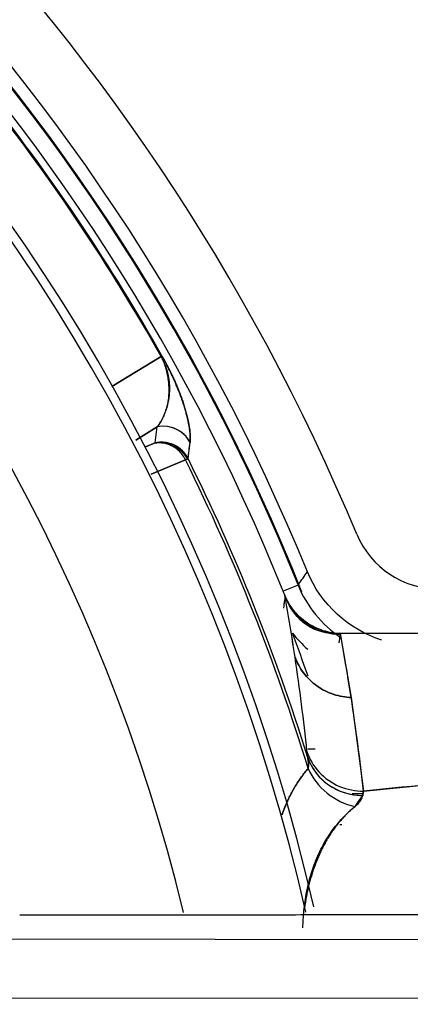
# Model space of a CAD drawing. Extents: x 77 to 442, y 199 to 492.
# Drawn here: x 181 to 183, y 334 to 340 of the extents above; entities that cross this region are included whole.
import ezdxf

# ---------------------------------------------------------------- set-up
doc = ezdxf.new("R2010")
doc.units = 0
doc.header["$MEASUREMENT"] = 0
doc.layers.add('Top_1', color=7, linetype='Continuous', lineweight=0)

msp = doc.modelspace()

# ---------------------------------------------------------------- linework, layer by layer
at = {"layer": 'Top_1', "color": 7, "lineweight": 25}
for p, q in [((181.574, 338.2066), (181.2625, 338.0163)), ((181.2629, 338.0156), (181.574, 338.2066)), ((181.5793, 338.2096), (181.574, 338.2066)), ((181.574, 338.2066), (181.5793, 338.2096)), ((181.5493, 337.7599), (181.4138, 337.6769)), ((181.4138, 337.6769), (181.5494, 337.7599)), ((181.5366, 337.6587), (181.5494, 337.7599)), ((181.476, 337.6335), (181.5366, 337.6587)), ((181.5366, 337.6587), (181.476, 337.6335)), ((181.7449, 337.5589), (181.7571, 337.6613)), ((181.7279, 337.5505), (181.5103, 337.4605)), ((181.5104, 337.4602), (181.7279, 337.5505)), ((181.7279, 337.5505), (181.7396, 337.5563)), ((181.7396, 337.5563), (181.7279, 337.5505)), ((181.7448, 337.5589), (181.7396, 337.5563)), ((181.7396, 337.5563), (181.7448, 337.5589)), ((182.4398, 336.759), (182.3451, 336.721)), ((182.4406, 336.7595), (182.4403, 336.7604)), ((182.3532, 336.6375), (182.3602, 336.6834)), ((182.3555, 336.695), (182.3565, 336.6926)), ((182.3555, 336.695), (182.3565, 336.6926)), ((182.3602, 336.6834), (182.357, 336.6913)), ((182.3602, 336.6834), (182.3581, 336.6887)), ((182.7006, 336.3939), (182.7083, 336.4474)), ((182.707, 336.451), (182.7759, 336.0467)), ((185.9081, 336.451), (182.707, 336.451)), ((182.7759, 336.0467), (182.8533, 335.4545)), ((182.8533, 335.4545), (186.1628, 335.7823)), ((182.5004, 335.6706), (182.4962, 335.7049)), ((182.5028, 335.7217), (182.5478, 335.7217)), ((182.8505, 335.4365), (182.7821, 335.4365)), ((182.7175, 335.2396), (182.7047, 335.2396)), ((180.5102, 334.5187), (217.6363, 334.4789)), ((217.633, 334.1044), (180.5069, 334.1442))]:
    msp.add_line(p, q, dxfattribs=at)
for points in [[(181.5366, 337.6588), (181.5406, 337.6596), (181.5447, 337.6603), (181.549, 337.661), (181.5533, 337.6616), (181.5577, 337.662), (181.5621, 337.6624), (181.5667, 337.6627), (181.5713, 337.6629), (181.5761, 337.6629), (181.5805, 337.6629), (181.5853, 337.6627), (181.5904, 337.6624), (181.5959, 337.6619), (181.6016, 337.6612), (181.6077, 337.6602), (181.6141, 337.659), (181.6208, 337.6575), (181.6278, 337.6557), (181.635, 337.6535), (181.6424, 337.6509), (181.65, 337.6479), (181.6578, 337.6443)], [(181.6468, 337.6383), (181.6433, 337.6402), (181.6398, 337.642), (181.6364, 337.6437), (181.633, 337.6453), (181.6296, 337.6468), (181.6262, 337.6482), (181.6229, 337.6496), (181.6195, 337.6508), (181.6163, 337.652), (181.613, 337.6531), (181.6098, 337.654), (181.6066, 337.655), (181.6035, 337.6558), (181.6004, 337.6566), (181.5973, 337.6572), (181.5943, 337.6579), (181.5913, 337.6584), (181.5884, 337.6589), (181.5855, 337.6594), (181.5826, 337.6597), (181.5798, 337.66), (181.5771, 337.6603), (181.5744, 337.6605), (181.5718, 337.6607), (181.5692, 337.6608), (181.5666, 337.6609), (181.5641, 337.6609), (181.5617, 337.6609), (181.5593, 337.6609), (181.557, 337.6608), (181.5547, 337.6607), (181.5525, 337.6606), (181.5503, 337.6604), (181.5482, 337.6603), (181.5461, 337.6601), (181.5441, 337.6598), (181.5422, 337.6596), (181.5402, 337.6593), (181.5384, 337.659), (181.5366, 337.6587)], [(181.6467, 337.6381), (181.6504, 337.637), (181.654, 337.6359), (181.6575, 337.6347), (181.6609, 337.6334), (181.6642, 337.6321), (181.6674, 337.6307), (181.6705, 337.6294), (181.6735, 337.6279), (181.6764, 337.6264), (181.6793, 337.6249), (181.682, 337.6234), (181.6846, 337.6219), (181.6872, 337.6203)], [(181.7279, 337.5505), (181.726, 337.5544), (181.7239, 337.5584), (181.7216, 337.5626), (181.7191, 337.567), (181.7163, 337.5715), (181.7133, 337.5761), (181.71, 337.5808), (181.7065, 337.5856), (181.7027, 337.5905), (181.6986, 337.5954), (181.6942, 337.6004), (181.6894, 337.6054), (181.6844, 337.6104), (181.679, 337.6153), (181.6732, 337.6202), (181.6671, 337.6249), (181.6607, 337.6295), (181.6539, 337.634), (181.6468, 337.6383)], [(181.687, 337.6201), (181.6856, 337.6209), (181.6843, 337.6218), (181.6829, 337.6226), (181.6815, 337.6234), (181.6801, 337.6242), (181.6788, 337.625), (181.6774, 337.6257), (181.6761, 337.6265), (181.6748, 337.6272), (181.6734, 337.6279), (181.6721, 337.6286), (181.6708, 337.6292), (181.6696, 337.6299), (181.6683, 337.6305), (181.667, 337.6311), (181.6658, 337.6317), (181.6645, 337.6322), (181.6632, 337.6328), (181.6619, 337.6333), (181.6606, 337.6338), (181.6593, 337.6343), (181.6579, 337.6348), (181.6565, 337.6353), (181.655, 337.6358), (181.6535, 337.6363), (181.652, 337.6368), (181.6503, 337.6373), (181.6486, 337.6377), (181.6468, 337.6382)], [(181.6468, 337.6382), (181.6498, 337.6365), (181.6528, 337.6347), (181.6558, 337.6328), (181.6587, 337.6309), (181.6616, 337.6289), (181.6645, 337.6268), (181.6673, 337.6247), (181.6702, 337.6226), (181.6729, 337.6204), (181.6756, 337.6181), (181.6783, 337.6158), (181.681, 337.6135), (181.6836, 337.6111), (181.6861, 337.6087), (181.6886, 337.6062), (181.6911, 337.6037), (181.6935, 337.6011), (181.6958, 337.5985), (181.6982, 337.5959), (181.7004, 337.5932), (181.7026, 337.5905), (181.7048, 337.5878), (181.7069, 337.585), (181.7089, 337.5823), (181.7109, 337.5795), (181.7129, 337.5766), (181.7148, 337.5738), (181.7166, 337.5709), (181.7184, 337.568), (181.7201, 337.5651), (181.7218, 337.5622), (181.7234, 337.5593), (181.725, 337.5564), (181.7265, 337.5534), (181.7279, 337.5505)], [(181.6578, 337.6443), (181.6591, 337.6435), (181.6604, 337.6428), (181.6616, 337.642), (181.6628, 337.6413), (181.6639, 337.6406), (181.6649, 337.6399), (181.6659, 337.6392), (181.6669, 337.6385), (181.6679, 337.6378), (181.6689, 337.637), (181.6698, 337.6363), (181.6707, 337.6356), (181.6716, 337.6348), (181.6726, 337.6341), (181.6735, 337.6333), (181.6744, 337.6325), (181.6753, 337.6316), (181.6763, 337.6308), (181.6772, 337.6299), (181.6782, 337.629), (181.6791, 337.6281), (181.6801, 337.6272), (181.6811, 337.6262), (181.682, 337.6252), (181.683, 337.6242), (181.684, 337.6232), (181.685, 337.6222), (181.686, 337.6211), (181.687, 337.6201)], [(181.6872, 337.6203), (181.6849, 337.6227), (181.6825, 337.6251), (181.6801, 337.6273), (181.6777, 337.6295), (181.6753, 337.6316), (181.6728, 337.6337), (181.6704, 337.6357), (181.6679, 337.6375), (181.6654, 337.6393), (181.6629, 337.6411), (181.6603, 337.6427), (181.6578, 337.6443)], [(181.6578, 337.6443), (181.6616, 337.6425), (181.6652, 337.6406), (181.6688, 337.6386), (181.6723, 337.6366), (181.6756, 337.6346), (181.6789, 337.6325), (181.6821, 337.6303), (181.6853, 337.6282), (181.6883, 337.626), (181.6912, 337.6238), (181.6941, 337.6215), (181.6968, 337.6193), (181.6995, 337.617), (181.7021, 337.6147), (181.7046, 337.6124), (181.7071, 337.6101), (181.7094, 337.6078), (181.7117, 337.6055), (181.7139, 337.6032), (181.716, 337.6009), (181.7181, 337.5986), (181.7201, 337.5963), (181.722, 337.5941), (181.7238, 337.5918), (181.7256, 337.5895), (181.7273, 337.5873), (181.7289, 337.5851), (181.7305, 337.5829), (181.732, 337.5808), (181.7334, 337.5786), (181.7348, 337.5765), (181.7361, 337.5744), (181.7374, 337.5724), (181.7386, 337.5703), (181.7398, 337.5683), (181.7409, 337.5664), (181.7419, 337.5645), (181.743, 337.5626), (181.7439, 337.5607), (181.7449, 337.5589)], [(181.687, 337.6201), (181.689, 337.6185), (181.6909, 337.6168), (181.6928, 337.6152), (181.6947, 337.6135), (181.6966, 337.6118), (181.6984, 337.6102), (181.7002, 337.6085), (181.702, 337.6068), (181.7037, 337.6051), (181.7054, 337.6034), (181.7071, 337.6017), (181.7087, 337.6001), (181.7103, 337.5984), (181.7119, 337.5967), (181.7134, 337.595), (181.7149, 337.5934), (181.7164, 337.5917), (181.7178, 337.59), (181.7192, 337.5883), (181.7206, 337.5866), (181.7219, 337.5849), (181.7233, 337.5832), (181.7246, 337.5814), (181.7259, 337.5796), (181.7271, 337.5778), (181.7284, 337.5759), (181.7296, 337.574), (181.7309, 337.5721), (181.7321, 337.5701), (181.7333, 337.568), (181.7346, 337.5658), (181.7358, 337.5636), (181.7371, 337.5613), (181.7383, 337.5588), (181.7396, 337.5563)], [(181.7396, 337.5563), (181.7383, 337.5588), (181.7371, 337.5613), (181.7358, 337.5636), (181.7346, 337.5658), (181.7333, 337.568), (181.7321, 337.5701), (181.7309, 337.5721), (181.7296, 337.574), (181.7284, 337.5759), (181.7271, 337.5778), (181.7259, 337.5796), (181.7246, 337.5814), (181.7233, 337.5832), (181.7219, 337.5849), (181.7206, 337.5866), (181.7192, 337.5883), (181.7178, 337.59), (181.7164, 337.5917), (181.7149, 337.5934), (181.7134, 337.595), (181.7119, 337.5967), (181.7103, 337.5984), (181.7087, 337.6001), (181.7071, 337.6017), (181.7054, 337.6034), (181.7037, 337.6051), (181.702, 337.6068), (181.7002, 337.6085), (181.6984, 337.6102), (181.6966, 337.6118), (181.6947, 337.6135), (181.6928, 337.6152), (181.6909, 337.6168), (181.689, 337.6185), (181.687, 337.6201)], [(182.4962, 335.7049), (182.4968, 335.6991), (182.4975, 335.693), (182.4983, 335.6866), (182.4991, 335.6799), (182.4998, 335.6751), (182.5004, 335.6706)], [(182.5032, 335.5973), (182.5038, 335.6017), (182.5043, 335.6063), (182.5048, 335.6112), (182.5051, 335.6164), (182.5054, 335.6241), (182.5054, 335.635), (182.5047, 335.6455), (182.5038, 335.653), (182.5028, 335.6594), (182.5017, 335.6652), (182.5004, 335.6706)], [(182.8489, 335.4263), (182.8493, 335.4299), (182.8498, 335.4339), (182.8505, 335.4393), (182.8514, 335.4445), (182.8523, 335.4495), (182.8533, 335.4545)], [(182.8003, 335.357), (182.7941, 335.3519), (182.788, 335.3467), (182.782, 335.3415), (182.7761, 335.3362), (182.7702, 335.3309), (182.7643, 335.3255), (182.7586, 335.3201), (182.7529, 335.3146), (182.7473, 335.309), (182.7417, 335.3034), (182.7362, 335.2977), (182.7307, 335.292), (182.7254, 335.2862), (182.7201, 335.2804), (182.7148, 335.2745), (182.7096, 335.2686), (182.7045, 335.2626), (182.6994, 335.2565), (182.6944, 335.2504), (182.6895, 335.2443), (182.6846, 335.2381), (182.6798, 335.2318), (182.675, 335.2255), (182.6703, 335.2192), (182.6657, 335.2128), (182.6611, 335.2063), (182.6566, 335.1998), (182.6521, 335.1933), (182.6477, 335.1867), (182.6433, 335.1801), (182.6391, 335.1734), (182.6348, 335.1667), (182.6307, 335.1599), (182.6265, 335.1531), (182.6225, 335.1463), (182.6185, 335.1394), (182.6145, 335.1324), (182.6107, 335.1255), (182.6068, 335.1185), (182.603, 335.1114), (182.5993, 335.1043), (182.5957, 335.0972), (182.5921, 335.09), (182.5885, 335.0828), (182.585, 335.0756), (182.5816, 335.0683), (182.5782, 335.061), (182.5749, 335.0537), (182.5716, 335.0463), (182.5684, 335.0389), (182.5652, 335.0315), (182.5621, 335.024), (182.559, 335.0165), (182.556, 335.009), (182.5531, 335.0014), (182.5502, 334.9939), (182.5473, 334.9863), (182.5445, 334.9786), (182.5418, 334.971), (182.5391, 334.9633), (182.5365, 334.9556), (182.5339, 334.9479), (182.5313, 334.9401), (182.5289, 334.9323), (182.5264, 334.9245), (182.5241, 334.9167), (182.5217, 334.9089), (182.5195, 334.9011), (182.5173, 334.8932), (182.5151, 334.8853), (182.513, 334.8774), (182.5109, 334.8695), (182.5089, 334.8616), (182.5069, 334.8536), (182.505, 334.8457), (182.5032, 334.8377), (182.5014, 334.8297), (182.4996, 334.8217), (182.4979, 334.8137), (182.4962, 334.8057), (182.4946, 334.7977), (182.4931, 334.7897), (182.4916, 334.7816), (182.4901, 334.7736), (182.4887, 334.7656), (182.4874, 334.7575), (182.4861, 334.7494), (182.4848, 334.7414), (182.4836, 334.7333), (182.4825, 334.7253), (182.4814, 334.7172), (182.4807, 334.7123)]]:
    msp.add_lwpolyline(points, dxfattribs=at)
for points in [[(206.2683, 335.3693), (204.625, 352.537), (191.0346, 366.1261), (173.8667, 367.7677)], [(202.7459, 335.0706), (201.2488, 350.5194), (189.0234, 362.7461), (173.5747, 364.2447)], [(199.2099, 334.9077), (197.8045, 348.5317), (187.0353, 359.302), (173.4114, 360.7087)], [(195.6413, 334.8203), (194.301, 346.5472), (185.0487, 355.7998), (173.3217, 357.1403)], [(195.6298, 334.8202), (194.2897, 346.5409), (185.0423, 355.7885), (173.3217, 357.1289)], [(197.3081, 334.8562), (196.2857, 344.2761), (190.4045, 352.4726), (181.8082, 356.4581)], [(197.3387, 334.8568), (196.3154, 344.2934), (190.4218, 352.5035), (181.8084, 356.4916)], [(194.2255, 334.7946), (192.9093, 345.7619), (184.2644, 354.4074), (173.2971, 355.7244)], [(194.0632, 334.7904), (192.7503, 345.6717), (184.1742, 354.2484), (173.293, 355.5621)], [(190.5465, 334.7384), (189.2953, 343.7277), (182.229, 350.7942), (173.2397, 352.0455)], [(190.0933, 334.7324), (188.8507, 343.478), (181.9784, 350.3501), (173.2327, 351.5925)], [(186.9499, 334.6998), (185.7713, 341.7499), (180.2458, 347.2736), (173.1954, 348.4498)], [(186.3158, 334.6916), (185.1529, 341.4006), (179.8982, 346.6542), (173.189, 347.8155)], [(182.8108, 337.0811), (181.4516, 340.3516), (178.8525, 342.9506), (175.582, 344.3099)], [(182.5398, 334.7219), (181.4714, 339.3687), (177.8361, 342.993), (173.186, 344.0473)], [(182.4895, 334.6879), (181.4335, 339.3184), (177.8172, 342.934), (173.1865, 343.9891)], [(182.4989, 336.8419), (181.1765, 340.0949), (178.5958, 342.6755), (175.3428, 343.998)], [(182.4649, 336.7133), (181.1499, 340.0257), (178.5266, 342.649), (175.2142, 343.964)], [(182.4407, 336.7594), (181.1264, 340.0318), (178.5327, 342.6255), (175.2603, 343.9398)], [(182.3555, 336.695), (181.0516, 339.9623), (178.4632, 342.5507), (175.1959, 343.8546)], [(181.7166, 334.6857), (180.69, 338.9015), (177.3975, 342.1925), (173.1812, 343.217)], [(181.574, 338.2066), (181.2547, 338.7737), (180.8927, 339.3156), (180.4909, 339.8275)], [(181.5793, 338.2096), (181.26, 338.777), (180.8977, 339.3191), (180.4957, 339.8313)], [(181.757, 337.6612), (181.7182, 337.7372), (181.633, 337.7777), (181.5494, 337.7599)], [(181.7571, 337.6613), (181.7294, 337.7152), (181.6776, 337.7526), (181.6177, 337.7618)], [(181.7448, 337.5589), (181.7261, 337.5962), (181.6955, 337.6262), (181.6578, 337.6443)], [(181.7448, 337.5589), (181.749, 337.593), (181.7531, 337.6271), (181.757, 337.6612)], [(182.5032, 335.5973), (182.2996, 336.2688), (182.0403, 336.9221), (181.7279, 337.5505)], [(182.5004, 335.6706), (182.2998, 336.3193), (182.047, 336.9508), (181.7448, 337.5589)], [(182.8108, 337.0811), (182.8986, 336.8699), (183.1048, 336.7323), (183.3335, 336.7323)], [(182.4437, 336.7646), (182.4622, 336.7903), (182.4806, 336.8161), (182.4989, 336.8419)], [(182.9699, 336.4089), (182.7614, 336.4781), (182.5819, 336.6377), (182.499, 336.842)], [(182.3492, 336.6124), (182.3529, 336.6361), (182.3566, 336.6597), (182.3602, 336.6834)], [(182.4211, 336.3013), (182.4013, 336.4329), (182.3795, 336.5641), (182.3555, 336.695)], [(182.4211, 336.3013), (182.4014, 336.4329), (182.3796, 336.5642), (182.3555, 336.695)], [(182.357, 336.6913), (182.4228, 336.5311), (182.5394, 336.451), (182.707, 336.451)], [(182.7083, 336.4472), (182.5388, 336.4472), (182.4228, 336.5259), (182.3602, 336.6834)], [(182.5034, 336.1818), (182.4714, 336.273), (182.4382, 336.3639), (182.4041, 336.4544)], [(182.4041, 336.4544), (182.4338, 336.4181), (182.4662, 336.384), (182.5009, 336.3523)], [(182.7759, 336.0467), (182.7551, 336.1818), (182.7321, 336.3166), (182.707, 336.451)], [(182.4962, 335.7049), (182.4759, 335.9043), (182.4508, 336.1031), (182.4211, 336.3013)], [(182.4962, 335.7049), (182.4761, 335.9043), (182.4511, 336.1032), (182.4211, 336.3013)], [(182.8533, 335.4545), (182.8321, 335.6524), (182.8063, 335.8499), (182.7759, 336.0467)], [(182.5004, 335.6706), (182.548, 335.5258), (182.6882, 335.4275), (182.8489, 335.4263)], [(182.5032, 335.5973), (182.5571, 335.476), (182.671, 335.3838), (182.8003, 335.357)], [(182.5032, 335.5973), (182.5571, 335.476), (182.671, 335.3838), (182.8003, 335.357)], [(182.8533, 335.4545), (182.8517, 335.4461), (182.8503, 335.4367), (182.8489, 335.4263)], [(182.8489, 335.4263), (182.8325, 335.4065), (182.8164, 335.3835), (182.8003, 335.357)]]:
    msp.add_open_spline(points, degree=3, dxfattribs=at)
for points, knots in [([(181.574, 338.2066), (181.5745, 338.2056), (181.575, 338.2047), (181.5755, 338.2037), (181.5765, 338.2019), (181.5775, 338.2001), (181.5784, 338.1984), (181.5807, 338.194), (181.5829, 338.1897), (181.5849, 338.1856), (181.5867, 338.1819), (181.5884, 338.1783), (181.59, 338.1748), (181.5916, 338.1713), (181.593, 338.1678), (181.5944, 338.1645), (181.5959, 338.1611), (181.5972, 338.1579), (181.5984, 338.1547), (181.5996, 338.1515), (181.6008, 338.1483), (181.6019, 338.1453), (181.6029, 338.1425), (181.6039, 338.1397), (181.6048, 338.137), (181.6057, 338.1342), (181.6066, 338.1316), (181.6074, 338.129), (181.6082, 338.1264), (181.609, 338.1238), (181.6097, 338.1214), (181.6104, 338.1189), (181.6111, 338.1164), (181.6118, 338.114), (181.6125, 338.1116), (181.6131, 338.1093), (181.6137, 338.107), (181.6143, 338.1046), (181.6148, 338.1024), (181.6153, 338.1001), (181.6164, 338.0957), (181.6173, 338.0914), (181.6182, 338.0872), (181.6189, 338.0838), (181.6195, 338.0804), (181.6201, 338.0771), (181.6207, 338.0739), (181.6212, 338.0707), (181.6217, 338.0675), (181.6222, 338.0644), (181.6227, 338.0613), (181.6231, 338.0583), (181.6235, 338.0553), (181.6238, 338.0524), (181.6241, 338.0495), (181.6245, 338.0466), (181.6248, 338.0437), (181.625, 338.0409), (181.6253, 338.0382), (181.6255, 338.0354), (181.6257, 338.0327), (181.6261, 338.0273), (181.6264, 338.0221), (181.6265, 338.017), (181.6267, 338.0119), (181.6268, 338.007), (181.6268, 338.0022), (181.6268, 337.9973), (181.6268, 337.9926), (181.6266, 337.9881), (181.6265, 337.9835), (181.6263, 337.979), (181.626, 337.9746), (181.6257, 337.9703), (181.6254, 337.966), (181.625, 337.9618), (181.6246, 337.9579), (181.6242, 337.9541), (181.6238, 337.9504), (181.6233, 337.9466), (181.6228, 337.943), (181.6223, 337.9394), (181.6212, 337.9321), (181.62, 337.9252), (181.6187, 337.9184), (181.6174, 337.9117), (181.6159, 337.9052), (181.6143, 337.8988), (181.6127, 337.8925), (181.611, 337.8863), (181.6093, 337.8803), (181.6075, 337.8743), (181.6056, 337.8685), (181.6036, 337.8629), (181.6017, 337.8572), (181.5996, 337.8517), (181.5975, 337.8463), (181.5953, 337.8409), (181.5931, 337.8357), (181.5908, 337.8306), (181.5885, 337.8255), (181.5862, 337.8205), (181.5837, 337.8157), (181.5813, 337.8108), (181.5788, 337.8061), (181.5762, 337.8015), (181.5737, 337.7968), (181.571, 337.7923), (181.5684, 337.788), (181.5657, 337.7836), (181.5629, 337.7793), (181.5601, 337.7751), (181.5573, 337.7709), (181.5545, 337.7669), (181.5515, 337.7629), (181.5514, 337.7627), (181.5513, 337.7626), (181.5512, 337.7624), (181.5509, 337.762), (181.5505, 337.7616), (181.5501, 337.7611), (181.5497, 337.7607), (181.5494, 337.7603), (181.5494, 337.7599)], [0, 0, 0, 0, 1, 1, 1, 2, 2, 2, 3, 3, 3, 4, 4, 4, 5, 5, 5, 6, 6, 6, 7, 7, 7, 8, 8, 8, 9, 9, 9, 10, 10, 10, 11, 11, 11, 12, 12, 12, 13, 13, 13, 14, 14, 14, 15, 15, 15, 16, 16, 16, 17, 17, 17, 18, 18, 18, 19, 19, 19, 20, 20, 20, 21, 21, 21, 22, 22, 22, 23, 23, 23, 24, 24, 24, 25, 25, 25, 26, 26, 26, 27, 27, 27, 28, 28, 28, 29, 29, 29, 30, 30, 30, 31, 31, 31, 32, 32, 32, 33, 33, 33, 34, 34, 34, 35, 35, 35, 36, 36, 36, 37, 37, 37, 38, 38, 38, 39, 39, 39, 40, 40, 40, 41, 41, 41, 41]), ([(181.5494, 337.7599), (181.5495, 337.7601), (181.5496, 337.7602), (181.5497, 337.7604), (181.55, 337.7608), (181.5503, 337.7612), (181.5506, 337.7617), (181.5519, 337.7634), (181.5532, 337.7651), (181.5544, 337.7669), (181.5561, 337.7692), (181.5577, 337.7716), (181.5594, 337.774), (181.5626, 337.7788), (181.5658, 337.7838), (181.5689, 337.7889), (181.5721, 337.7941), (181.5752, 337.7996), (181.5783, 337.8052), (181.5811, 337.8104), (181.5839, 337.8158), (181.5865, 337.8214), (181.5896, 337.8279), (181.5926, 337.8345), (181.5955, 337.8414), (181.5982, 337.848), (181.6008, 337.8548), (181.6032, 337.8618), (181.6054, 337.868), (181.6075, 337.8743), (181.6094, 337.8809), (181.6112, 337.887), (181.613, 337.8932), (181.6145, 337.8997), (181.6161, 337.9062), (181.6176, 337.913), (181.6189, 337.9199), (181.6201, 337.9266), (181.6211, 337.9334), (181.622, 337.9405), (181.6228, 337.9471), (181.6235, 337.9539), (181.624, 337.961), (181.6245, 337.9676), (181.6248, 337.9745), (181.625, 337.9816), (181.6251, 337.9882), (181.6251, 337.995), (181.6249, 338.0021), (181.6248, 338.0087), (181.6245, 338.0156), (181.624, 338.0227), (181.6236, 338.0292), (181.623, 338.0359), (181.6222, 338.043), (181.6216, 338.0494), (181.6207, 338.0561), (181.6197, 338.0632), (181.6188, 338.0695), (181.6177, 338.076), (181.6164, 338.083), (181.6152, 338.0891), (181.6139, 338.0956), (181.6123, 338.1024), (181.6116, 338.1055), (181.6109, 338.1087), (181.6101, 338.112), (181.6093, 338.115), (181.6085, 338.1182), (181.6076, 338.1214), (181.6068, 338.1244), (181.606, 338.1275), (181.605, 338.1307), (181.6042, 338.1336), (181.6032, 338.1367), (181.6022, 338.1398), (181.6013, 338.1427), (181.6004, 338.1457), (181.5993, 338.1488), (181.5983, 338.1516), (181.5973, 338.1546), (181.5962, 338.1576), (181.5952, 338.1604), (181.5941, 338.1633), (181.5929, 338.1663), (181.5918, 338.169), (181.5907, 338.1718), (181.5895, 338.1747), (181.589, 338.176), (181.5884, 338.1772), (181.5879, 338.1784), (181.5874, 338.1796), (181.5868, 338.1809), (181.5863, 338.1821), (181.5857, 338.1833), (181.5852, 338.1845), (181.5846, 338.1857), (181.5841, 338.1869), (181.5835, 338.1881), (181.5829, 338.1893), (181.5824, 338.1905), (181.5818, 338.1917), (181.5812, 338.1928), (181.5806, 338.194), (181.5801, 338.1952), (181.5795, 338.1963), (181.5789, 338.1975), (181.5783, 338.1986), (181.5777, 338.1998), (181.5771, 338.2009), (181.5765, 338.2021), (181.5758, 338.2032), (181.5752, 338.2043), (181.5746, 338.2055), (181.574, 338.2066)], [0, 0, 0, 0, 1, 1, 1, 2, 2, 2, 3, 3, 3, 4, 4, 4, 5, 5, 5, 6, 6, 6, 7, 7, 7, 8, 8, 8, 9, 9, 9, 10, 10, 10, 11, 11, 11, 12, 12, 12, 13, 13, 13, 14, 14, 14, 15, 15, 15, 16, 16, 16, 17, 17, 17, 18, 18, 18, 19, 19, 19, 20, 20, 20, 21, 21, 21, 22, 22, 22, 23, 23, 23, 24, 24, 24, 25, 25, 25, 26, 26, 26, 27, 27, 27, 28, 28, 28, 29, 29, 29, 30, 30, 30, 31, 31, 31, 32, 32, 32, 33, 33, 33, 34, 34, 34, 35, 35, 35, 36, 36, 36, 37, 37, 37, 38, 38, 38, 38]), ([(181.757, 337.6612), (181.757, 337.6616), (181.7571, 337.6619), (181.7571, 337.6623), (181.7571, 337.6627), (181.7572, 337.663), (181.7572, 337.6634), (181.7572, 337.6636), (181.7572, 337.6637), (181.7573, 337.6638), (181.7576, 337.6674), (181.7579, 337.6711), (181.7581, 337.675), (181.7583, 337.6788), (181.7584, 337.6829), (181.7584, 337.6871), (181.7585, 337.6913), (181.7584, 337.6956), (181.7583, 337.7002), (181.7581, 337.7047), (181.7578, 337.7095), (181.7575, 337.7144), (181.7571, 337.7193), (181.7567, 337.7244), (181.7561, 337.7297), (181.7556, 337.735), (181.7549, 337.7405), (181.7541, 337.7462), (181.7533, 337.7519), (181.7524, 337.7578), (181.7514, 337.764), (181.7504, 337.7701), (181.7492, 337.7765), (181.7479, 337.7832), (181.7466, 337.7898), (181.7452, 337.7967), (181.7436, 337.804), (181.742, 337.8112), (181.7402, 337.8187), (181.7382, 337.8265), (181.7363, 337.8343), (181.7341, 337.8425), (181.7318, 337.851), (181.7306, 337.8553), (181.7294, 337.8597), (181.7281, 337.8642), (181.7268, 337.8687), (181.7254, 337.8732), (181.724, 337.878), (181.7225, 337.883), (181.7208, 337.8882), (181.7191, 337.8936), (181.7174, 337.899), (181.7157, 337.9045), (181.7138, 337.9102), (181.7119, 337.9158), (181.7099, 337.9217), (181.7078, 337.9277), (181.7057, 337.9338), (181.7035, 337.94), (181.7011, 337.9465), (181.6988, 337.953), (181.6963, 337.9597), (181.6937, 337.9667), (181.6924, 337.9702), (181.691, 337.9737), (181.6896, 337.9774), (181.6882, 337.981), (181.6867, 337.9847), (181.6852, 337.9885), (181.6837, 337.9923), (181.6822, 337.9961), (181.6806, 338.0001), (181.679, 338.0041), (181.6773, 338.0081), (181.6756, 338.0123), (181.6739, 338.0165), (181.6721, 338.0207), (181.6702, 338.0251), (181.6683, 338.0295), (181.6664, 338.034), (181.6644, 338.0387), (181.6619, 338.0443), (181.6594, 338.0502), (181.6566, 338.0563), (181.6553, 338.0594), (181.6539, 338.0625), (181.6524, 338.0657), (181.651, 338.0688), (181.6495, 338.0721), (181.6479, 338.0754), (181.6464, 338.0787), (181.6448, 338.0821), (181.6432, 338.0856), (181.6416, 338.0891), (181.6399, 338.0927), (181.6381, 338.0963), (181.6364, 338.1), (181.6346, 338.1037), (181.6327, 338.1076), (181.6309, 338.1114), (181.6289, 338.1154), (181.6269, 338.1195), (181.6248, 338.1238), (181.6226, 338.1282), (181.6202, 338.1329), (181.6179, 338.1374), (181.6155, 338.1422), (181.613, 338.1471), (181.6105, 338.1519), (181.6079, 338.1569), (181.6051, 338.1622), (181.6025, 338.1673), (181.5996, 338.1726), (181.5967, 338.178), (181.5934, 338.1842), (181.5899, 338.1907), (181.5863, 338.1972), (181.5848, 338.1998), (181.5833, 338.2026), (181.5818, 338.2053), (181.581, 338.2067), (181.5801, 338.2081), (181.5793, 338.2096)], [0, 0, 0, 0, 1, 1, 1, 2, 2, 2, 3, 3, 3, 4, 4, 4, 5, 5, 5, 6, 6, 6, 7, 7, 7, 8, 8, 8, 9, 9, 9, 10, 10, 10, 11, 11, 11, 12, 12, 12, 13, 13, 13, 14, 14, 14, 15, 15, 15, 16, 16, 16, 17, 17, 17, 18, 18, 18, 19, 19, 19, 20, 20, 20, 21, 21, 21, 22, 22, 22, 23, 23, 23, 24, 24, 24, 25, 25, 25, 26, 26, 26, 27, 27, 27, 28, 28, 28, 29, 29, 29, 30, 30, 30, 31, 31, 31, 32, 32, 32, 33, 33, 33, 34, 34, 34, 35, 35, 35, 36, 36, 36, 37, 37, 37, 38, 38, 38, 39, 39, 39, 40, 40, 40, 41, 41, 41, 41]), ([(181.5793, 338.2096), (181.5799, 338.2086), (181.5805, 338.2076), (181.581, 338.2066), (181.5816, 338.2056), (181.5821, 338.2046), (181.5827, 338.2036), (181.5833, 338.2026), (181.5838, 338.2016), (181.5844, 338.2006), (181.5849, 338.1996), (181.5855, 338.1986), (181.586, 338.1976), (181.5866, 338.1966), (181.5871, 338.1956), (181.5877, 338.1946), (181.5882, 338.1936), (181.5888, 338.1926), (181.5893, 338.1916), (181.5899, 338.1906), (181.5904, 338.1897), (181.591, 338.1887), (181.5915, 338.1877), (181.592, 338.1867), (181.5926, 338.1857), (181.5931, 338.1847), (181.5937, 338.1837), (181.5942, 338.1827), (181.5947, 338.1817), (181.5953, 338.1807), (181.5958, 338.1798), (181.5964, 338.1788), (181.5969, 338.1778), (181.5974, 338.1768), (181.598, 338.1758), (181.5985, 338.1748), (181.599, 338.1738), (181.5995, 338.1728), (181.6001, 338.1719), (181.6006, 338.1709), (181.6011, 338.1699), (181.6017, 338.1689), (181.6022, 338.1679), (181.6027, 338.1669), (181.6032, 338.166), (181.6038, 338.165), (181.6043, 338.164), (181.6048, 338.163), (181.6053, 338.162), (181.6058, 338.1611), (181.6064, 338.1601), (181.6069, 338.1591), (181.6074, 338.1581), (181.6079, 338.1571), (181.6084, 338.1562), (181.6089, 338.1552), (181.6094, 338.1542), (181.61, 338.1532), (181.6105, 338.1522), (181.611, 338.1513), (181.6115, 338.1503), (181.612, 338.1493), (181.6125, 338.1483), (181.613, 338.1474), (181.6135, 338.1464), (181.614, 338.1454), (181.6145, 338.1445), (181.615, 338.1435), (181.6155, 338.1425), (181.616, 338.1415), (181.6165, 338.1406), (181.617, 338.1396), (181.6175, 338.1386), (181.618, 338.1376), (181.6185, 338.1367), (181.619, 338.1357), (181.6195, 338.1347), (181.62, 338.1338), (181.6205, 338.1328), (181.621, 338.1318), (181.6215, 338.1309), (181.622, 338.1299), (181.6225, 338.1289), (181.623, 338.128), (181.6235, 338.127), (181.6239, 338.126), (181.6244, 338.1251), (181.6249, 338.1241), (181.6254, 338.1231), (181.6259, 338.1222), (181.6264, 338.1212), (181.6269, 338.1202), (181.6273, 338.1193), (181.6278, 338.1183), (181.6283, 338.1173), (181.6288, 338.1164), (181.6293, 338.1154), (181.6297, 338.1145), (181.6302, 338.1135), (181.6307, 338.1125), (181.6312, 338.1116), (181.6316, 338.1106), (181.6321, 338.1097), (181.6326, 338.1087), (181.633, 338.1077), (181.6335, 338.1068), (181.6378, 338.098), (181.6418, 338.0897), (181.6455, 338.0818), (181.6497, 338.073), (181.6534, 338.0648), (181.657, 338.0571), (181.6609, 338.0484), (181.6645, 338.0403), (181.6678, 338.0326), (181.6715, 338.0241), (181.6749, 338.0161), (181.678, 338.0085), (181.6827, 337.9971), (181.6869, 337.9866), (181.6907, 337.9768), (181.695, 337.9657), (181.6989, 337.9553), (181.7024, 337.9456), (181.7063, 337.9347), (181.7098, 337.9245), (181.713, 337.9149), (181.7165, 337.9042), (181.7197, 337.8942), (181.7225, 337.8847), (181.7257, 337.8743), (181.7285, 337.8645), (181.7311, 337.8551), (181.7338, 337.8449), (181.7363, 337.8353), (181.7386, 337.8261), (181.7403, 337.8187), (181.742, 337.8115), (181.7435, 337.8046), (181.7451, 337.7973), (181.7465, 337.7903), (181.7479, 337.7835), (181.7487, 337.779), (181.7496, 337.7745), (181.7503, 337.7702), (181.7509, 337.7668), (181.7515, 337.7634), (181.752, 337.7601), (181.7531, 337.7534), (181.7541, 337.747), (181.7548, 337.7409), (181.7557, 337.7345), (181.7563, 337.7285), (181.7568, 337.7227), (181.7571, 337.7197), (181.7573, 337.7169), (181.7576, 337.714), (181.7578, 337.7112), (181.7579, 337.7084), (181.7581, 337.7057), (181.7582, 337.7029), (181.7583, 337.7002), (181.7584, 337.6975), (181.7584, 337.6949), (181.7585, 337.6923), (181.7585, 337.6897), (181.7585, 337.6871), (181.7585, 337.6846), (181.7584, 337.6822), (181.7583, 337.6797), (181.7582, 337.6773), (181.7581, 337.6749), (181.758, 337.6725), (181.7578, 337.6702), (181.7576, 337.6679), (181.7574, 337.6656), (181.7572, 337.6634), (181.757, 337.6612)], [0, 0, 0, 0, 1, 1, 1, 2, 2, 2, 3, 3, 3, 4, 4, 4, 5, 5, 5, 6, 6, 6, 7, 7, 7, 8, 8, 8, 9, 9, 9, 10, 10, 10, 11, 11, 11, 12, 12, 12, 13, 13, 13, 14, 14, 14, 15, 15, 15, 16, 16, 16, 17, 17, 17, 18, 18, 18, 19, 19, 19, 20, 20, 20, 21, 21, 21, 22, 22, 22, 23, 23, 23, 24, 24, 24, 25, 25, 25, 26, 26, 26, 27, 27, 27, 28, 28, 28, 29, 29, 29, 30, 30, 30, 31, 31, 31, 32, 32, 32, 33, 33, 33, 34, 34, 34, 35, 35, 35, 36, 36, 36, 37, 37, 37, 38, 38, 38, 39, 39, 39, 40, 40, 40, 41, 41, 41, 42, 42, 42, 43, 43, 43, 44, 44, 44, 45, 45, 45, 46, 46, 46, 47, 47, 47, 48, 48, 48, 49, 49, 49, 50, 50, 50, 51, 51, 51, 52, 52, 52, 53, 53, 53, 54, 54, 54, 55, 55, 55, 56, 56, 56, 57, 57, 57, 58, 58, 58, 59, 59, 59, 59]), ([(181.6578, 337.6443), (181.6566, 337.6448), (181.6555, 337.6454), (181.6543, 337.6459), (181.6524, 337.6468), (181.6504, 337.6477), (181.6484, 337.6485), (181.6456, 337.6497), (181.6428, 337.6508), (181.6399, 337.6518), (181.6363, 337.6531), (181.6325, 337.6544), (181.6288, 337.6555), (181.6241, 337.6568), (181.6195, 337.658), (181.6148, 337.659), (181.6092, 337.6601), (181.6036, 337.661), (181.5979, 337.6617), (181.5945, 337.6621), (181.591, 337.6624), (181.5875, 337.6626), (181.5842, 337.6627), (181.5809, 337.6628), (181.5776, 337.6629), (181.5745, 337.6629), (181.5713, 337.6628), (181.5682, 337.6626), (181.5653, 337.6625), (181.5624, 337.6623), (181.5594, 337.662), (181.5567, 337.6618), (181.554, 337.6614), (181.5512, 337.661), (181.5487, 337.6607), (181.5462, 337.6603), (181.5437, 337.6598), (181.5413, 337.6594), (181.539, 337.6589), (181.5367, 337.6584)], [0, 0, 0, 0, 1, 1, 1, 2, 2, 2, 3, 3, 3, 4, 4, 4, 5, 5, 5, 6, 6, 6, 7, 7, 7, 8, 8, 8, 9, 9, 9, 10, 10, 10, 11, 11, 11, 12, 12, 12, 13, 13, 13, 13]), ([(181.5367, 337.6584), (181.5379, 337.6586), (181.5391, 337.6588), (181.5403, 337.659), (181.5415, 337.6592), (181.5427, 337.6594), (181.544, 337.6595), (181.5452, 337.6597), (181.5465, 337.6598), (181.5478, 337.66), (181.5491, 337.6601), (181.5504, 337.6602), (181.5516, 337.6603), (181.553, 337.6604), (181.5543, 337.6605), (181.5556, 337.6606), (181.557, 337.6606), (181.5583, 337.6607), (181.5597, 337.6607), (181.561, 337.6607), (181.5624, 337.6607), (181.5638, 337.6607), (181.5682, 337.6607), (181.5726, 337.6605), (181.5771, 337.6601), (181.582, 337.6597), (181.5869, 337.659), (181.5918, 337.6581), (181.5958, 337.6573), (181.5998, 337.6564), (181.6038, 337.6554), (181.6092, 337.654), (181.6145, 337.6523), (181.6198, 337.6504), (181.6227, 337.6493), (181.6257, 337.6481), (181.6286, 337.6469), (181.6311, 337.6458), (181.6336, 337.6447), (181.636, 337.6435), (181.638, 337.6426), (181.64, 337.6416), (181.642, 337.6406), (181.6436, 337.6397), (181.6451, 337.6389), (181.6467, 337.6381)], [0, 0, 0, 0, 1, 1, 1, 2, 2, 2, 3, 3, 3, 4, 4, 4, 5, 5, 5, 6, 6, 6, 7, 7, 7, 8, 8, 8, 9, 9, 9, 10, 10, 10, 11, 11, 11, 12, 12, 12, 13, 13, 13, 14, 14, 14, 15, 15, 15, 15]), ([(182.4395, 336.7589), (182.4396, 336.7585), (182.4398, 336.7582), (182.4399, 336.7579), (182.4946, 336.6232), (182.5912, 336.5079), (182.7105, 336.4251)], [0, 0, 0, 0, 1, 1, 1, 2, 2, 2, 2]), ([(182.707, 336.451), (182.6895, 336.4516), (182.6716, 336.4534), (182.6536, 336.4565), (182.6356, 336.4596), (182.6175, 336.464), (182.5995, 336.4698), (182.5816, 336.4755), (182.5639, 336.4826), (182.5466, 336.491), (182.5294, 336.4994), (182.5127, 336.509), (182.4968, 336.5199), (182.4809, 336.5308), (182.4657, 336.5428), (182.4517, 336.5558), (182.4376, 336.5688), (182.4246, 336.5827), (182.4128, 336.5974), (182.401, 336.612), (182.3904, 336.6274), (182.3811, 336.6431), (182.3718, 336.6589), (182.3638, 336.675), (182.357, 336.6913)], [0, 0, 0, 0, 1, 1, 1, 2, 2, 2, 3, 3, 3, 4, 4, 4, 5, 5, 5, 6, 6, 6, 7, 7, 7, 8, 8, 8, 8]), ([(182.3602, 336.6834), (182.3609, 336.6815), (182.3617, 336.6796), (182.3625, 336.6778), (182.3633, 336.6759), (182.3641, 336.674), (182.3649, 336.6721), (182.3657, 336.6702), (182.3666, 336.6683), (182.3674, 336.6664), (182.3683, 336.6645), (182.3692, 336.6626), (182.3701, 336.6607), (182.371, 336.6587), (182.372, 336.6568), (182.3729, 336.6549), (182.3739, 336.6529), (182.3749, 336.651), (182.3759, 336.649), (182.3769, 336.6471), (182.378, 336.6451), (182.379, 336.6431), (182.3801, 336.6412), (182.3812, 336.6392), (182.3823, 336.6372), (182.3835, 336.6352), (182.3846, 336.6332), (182.3858, 336.6313), (182.387, 336.6293), (182.3882, 336.6273), (182.3894, 336.6253), (182.3906, 336.6233), (182.3919, 336.6213), (182.3932, 336.6193), (182.3945, 336.6173), (182.3958, 336.6153), (182.3971, 336.6133), (182.3985, 336.6113), (182.3998, 336.6093), (182.4012, 336.6073), (182.4026, 336.6053), (182.4041, 336.6032), (182.4055, 336.6013), (182.407, 336.5992), (182.4085, 336.5972), (182.41, 336.5952), (182.4115, 336.5932), (182.4131, 336.5912), (182.4147, 336.5892), (182.4191, 336.5837), (182.4236, 336.5783), (182.4283, 336.573), (182.4341, 336.5665), (182.4401, 336.5602), (182.4463, 336.5541), (182.4537, 336.5469), (182.4614, 336.54), (182.4693, 336.5334), (182.4786, 336.5258), (182.4881, 336.5186), (182.4981, 336.5119), (182.5164, 336.4994), (182.5358, 336.4886), (182.5561, 336.4797), (182.5705, 336.4732), (182.5854, 336.4677), (182.6006, 336.4631), (182.6191, 336.4576), (182.6379, 336.4535), (182.657, 336.4509), (182.6739, 336.4485), (182.6909, 336.4474), (182.708, 336.4474), (182.7081, 336.4474), (182.7082, 336.4474), (182.7083, 336.4474)], [0, 0, 0, 0, 1, 1, 1, 2, 2, 2, 3, 3, 3, 4, 4, 4, 5, 5, 5, 6, 6, 6, 7, 7, 7, 8, 8, 8, 9, 9, 9, 10, 10, 10, 11, 11, 11, 12, 12, 12, 13, 13, 13, 14, 14, 14, 15, 15, 15, 16, 16, 16, 17, 17, 17, 18, 18, 18, 19, 19, 19, 20, 20, 20, 21, 21, 21, 22, 22, 22, 23, 23, 23, 24, 24, 24, 25, 25, 25, 25]), ([(182.7759, 336.0467), (182.7579, 336.0474), (182.7394, 336.0493), (182.7209, 336.0526), (182.7023, 336.0559), (182.6836, 336.0606), (182.6652, 336.0667), (182.6467, 336.0729), (182.6284, 336.0804), (182.6107, 336.0894), (182.593, 336.0983), (182.5759, 336.1087), (182.5597, 336.1203), (182.5434, 336.1318), (182.5281, 336.1447), (182.5139, 336.1585), (182.4997, 336.1723), (182.4867, 336.1871), (182.475, 336.2026), (182.4633, 336.2181), (182.4529, 336.2343), (182.4439, 336.2509), (182.435, 336.2674), (182.4273, 336.2843), (182.4211, 336.3013)], [0, 0, 0, 0, 1, 1, 1, 2, 2, 2, 3, 3, 3, 4, 4, 4, 5, 5, 5, 6, 6, 6, 7, 7, 7, 8, 8, 8, 8]), ([(182.4211, 336.3013), (182.4273, 336.2843), (182.435, 336.2674), (182.4439, 336.2509), (182.4529, 336.2343), (182.4633, 336.2181), (182.475, 336.2026), (182.4867, 336.1871), (182.4997, 336.1723), (182.5139, 336.1585), (182.5281, 336.1447), (182.5434, 336.1318), (182.5597, 336.1203), (182.5759, 336.1087), (182.593, 336.0983), (182.6107, 336.0894), (182.6284, 336.0804), (182.6467, 336.0729), (182.6652, 336.0667), (182.6836, 336.0606), (182.7023, 336.0559), (182.7209, 336.0526), (182.7394, 336.0493), (182.7579, 336.0474), (182.7759, 336.0467)], [0, 0, 0, 0, 1, 1, 1, 2, 2, 2, 3, 3, 3, 4, 4, 4, 5, 5, 5, 6, 6, 6, 7, 7, 7, 8, 8, 8, 8]), ([(186.1628, 335.7823), (185.9447, 335.761), (185.7433, 335.7369), (185.5142, 335.7145), (185.3081, 335.6943), (185.1019, 335.6742), (184.8958, 335.654), (184.5398, 335.6192), (184.1838, 335.5844), (183.8278, 335.5497), (183.503, 335.5179), (183.1782, 335.4862), (182.8533, 335.4545)], [0, 0, 0, 0, 1, 1, 1, 2, 2, 2, 3, 3, 3, 4, 4, 4, 4]), ([(182.4962, 335.7049), (182.511, 335.6596), (182.5365, 335.6142), (182.572, 335.5754), (182.6075, 335.5367), (182.6531, 335.5048), (182.7022, 335.4841), (182.7514, 335.4635), (182.8041, 335.4541), (182.8533, 335.4545)], [0, 0, 0, 0, 1, 1, 1, 2, 2, 2, 3, 3, 3, 3]), ([(182.5004, 335.6706), (182.5018, 335.6651), (182.5029, 335.6595), (182.5038, 335.6539), (182.5047, 335.6482), (182.5053, 335.6426), (182.5056, 335.6369), (182.5058, 335.6331), (182.5059, 335.6293), (182.5059, 335.6256), (182.5059, 335.6218), (182.5057, 335.6181), (182.5055, 335.6143), (182.5052, 335.6106), (182.5048, 335.6069), (182.5042, 335.6033), (182.5039, 335.6013), (182.5036, 335.5993), (182.5032, 335.5973)], [0, 0, 0, 0, 1, 1, 1, 2, 2, 2, 3, 3, 3, 4, 4, 4, 5, 5, 5, 6, 6, 6, 6]), ([(182.5004, 335.6706), (182.5148, 335.6268), (182.5395, 335.583), (182.574, 335.5455), (182.6085, 335.5081), (182.6528, 335.4771), (182.7008, 335.4567), (182.7487, 335.4363), (182.8004, 335.4266), (182.8489, 335.4263)], [0, 0, 0, 0, 1, 1, 1, 2, 2, 2, 3, 3, 3, 3]), ([(182.5032, 335.5973), (182.4961, 335.5889), (182.4891, 335.5805), (182.4821, 335.5718), (182.4779, 335.5663), (182.4736, 335.5608), (182.4694, 335.5552), (182.4585, 335.5405), (182.4478, 335.5251), (182.4375, 335.5091), (182.4272, 335.493), (182.4172, 335.4763), (182.4075, 335.4588), (182.3979, 335.4414), (182.3886, 335.4232), (182.3796, 335.4043), (182.3708, 335.3855), (182.3622, 335.3659), (182.3541, 335.3456), (182.3488, 335.3324), (182.3437, 335.3189), (182.3387, 335.305)], [0, 0, 0, 0, 1, 1, 1, 2, 2, 2, 3, 3, 3, 4, 4, 4, 5, 5, 5, 6, 6, 6, 7, 7, 7, 7]), ([(182.339, 335.3087), (182.3402, 335.3121), (182.3415, 335.3154), (182.3427, 335.3187), (182.3448, 335.3243), (182.3469, 335.3299), (182.3491, 335.3353), (182.3513, 335.3409), (182.3535, 335.3463), (182.3557, 335.3517), (182.358, 335.3572), (182.3602, 335.3626), (182.3625, 335.3679), (182.3649, 335.3733), (182.3672, 335.3786), (182.3696, 335.3839), (182.372, 335.3892), (182.3744, 335.3944), (182.3769, 335.3996), (182.3794, 335.4048), (182.3819, 335.41), (182.3844, 335.4151), (182.387, 335.4203), (182.3895, 335.4254), (182.3921, 335.4304), (182.3948, 335.4355), (182.3974, 335.4405), (182.4001, 335.4455), (182.4028, 335.4505), (182.4056, 335.4555), (182.4083, 335.4604), (182.4111, 335.4653), (182.4139, 335.4702), (182.4168, 335.4751), (182.4196, 335.4799), (182.4225, 335.4847), (182.4254, 335.4895), (182.4284, 335.4943), (182.4313, 335.499), (182.4343, 335.5037), (182.4373, 335.5085), (182.4404, 335.5131), (182.4434, 335.5177), (182.4465, 335.5224), (182.4497, 335.527), (182.4528, 335.5315), (182.456, 335.5361), (182.4592, 335.5406), (182.4624, 335.5451), (182.4657, 335.5496), (182.4689, 335.5541), (182.4722, 335.5585), (182.4756, 335.5629), (182.4789, 335.5673), (182.4823, 335.5716), (182.4857, 335.576), (182.4892, 335.5803), (182.4926, 335.5845), (182.4961, 335.5888), (182.4997, 335.593), (182.5032, 335.5973)], [0, 0, 0, 0, 1, 1, 1, 2, 2, 2, 3, 3, 3, 4, 4, 4, 5, 5, 5, 6, 6, 6, 7, 7, 7, 8, 8, 8, 9, 9, 9, 10, 10, 10, 11, 11, 11, 12, 12, 12, 13, 13, 13, 14, 14, 14, 15, 15, 15, 16, 16, 16, 17, 17, 17, 18, 18, 18, 19, 19, 19, 20, 20, 20, 20]), ([(182.8003, 335.357), (182.8028, 335.3591), (182.8053, 335.3612), (182.8077, 335.3632), (182.812, 335.367), (182.8159, 335.3707), (182.8195, 335.3744), (182.8231, 335.3782), (182.8264, 335.3818), (182.8293, 335.3855), (182.8322, 335.3891), (182.8348, 335.3927), (182.8371, 335.3963), (182.8405, 335.4015), (182.8432, 335.4067), (182.8451, 335.4117), (182.8471, 335.4167), (182.8483, 335.4215), (182.8489, 335.4263)], [0, 0, 0, 0, 1, 1, 1, 2, 2, 2, 3, 3, 3, 4, 4, 4, 5, 5, 5, 6, 6, 6, 6]), ([(182.4707, 334.5884), (182.471, 334.5999), (182.4713, 334.6113), (182.4718, 334.6226), (182.4723, 334.6322), (182.4728, 334.6416), (182.4734, 334.651), (182.4748, 334.6716), (182.4766, 334.6919), (182.4788, 334.7119), (182.481, 334.7319), (182.4836, 334.7516), (182.4866, 334.771), (182.4928, 334.81), (182.5005, 334.8474), (182.5097, 334.8832), (182.5143, 334.9012), (182.5193, 334.9188), (182.5246, 334.936), (182.53, 334.9533), (182.5357, 334.9702), (182.5417, 334.9866), (182.5491, 335.0066), (182.557, 335.0261), (182.5653, 335.0448), (182.5737, 335.0637), (182.5825, 335.082), (182.5917, 335.0996), (182.601, 335.1173), (182.6107, 335.1344), (182.6208, 335.1509), (182.6309, 335.1675), (182.6415, 335.1834), (182.6523, 335.1987), (182.6633, 335.2142), (182.6746, 335.229), (182.6863, 335.2432), (182.698, 335.2575), (182.71, 335.2712), (182.7223, 335.2844), (182.7347, 335.2976), (182.7474, 335.3102), (182.7604, 335.3223), (182.7654, 335.3269), (182.7704, 335.3315), (182.7755, 335.3359), (182.7836, 335.3432), (182.792, 335.3501), (182.8003, 335.357)], [0, 0, 0, 0, 1, 1, 1, 2, 2, 2, 3, 3, 3, 4, 4, 4, 5, 5, 5, 6, 6, 6, 7, 7, 7, 8, 8, 8, 9, 9, 9, 10, 10, 10, 11, 11, 11, 12, 12, 12, 13, 13, 13, 14, 14, 14, 15, 15, 15, 16, 16, 16, 16]), ([(198.0749, 334.8691), (197.7172, 334.8604), (197.3591, 334.852), (197.0006, 334.8438), (196.8214, 334.8398), (196.642, 334.8358), (196.4626, 334.8318), (196.2832, 334.8279), (196.1036, 334.8241), (195.924, 334.8203), (195.5648, 334.8127), (195.2051, 334.8054), (194.8452, 334.7984), (194.4852, 334.7914), (194.1248, 334.7847), (193.764, 334.7783), (193.4033, 334.7718), (193.0422, 334.7657), (192.6807, 334.7598), (192.3191, 334.7539), (191.9572, 334.7483), (191.5951, 334.743), (191.233, 334.7377), (190.8707, 334.7327), (190.5082, 334.728), (190.1456, 334.7232), (189.7829, 334.7188), (189.42, 334.7146), (189.057, 334.7105), (188.6939, 334.7066), (188.3305, 334.703), (188.1488, 334.7012), (187.967, 334.6995), (187.7853, 334.6978), (187.6035, 334.6962), (187.4216, 334.6946), (187.2397, 334.6931), (187.0578, 334.6915), (186.8759, 334.6901), (186.6939, 334.6887), (186.5119, 334.6874), (186.3298, 334.6861), (186.1477, 334.6848), (185.7835, 334.6824), (185.4192, 334.6802), (185.0548, 334.6784), (184.6905, 334.6765), (184.3261, 334.6749), (183.9617, 334.6736), (183.7794, 334.6729), (183.5972, 334.6723), (183.4149, 334.6718), (183.2327, 334.6713), (183.0504, 334.6709), (182.8682, 334.6705), (182.6859, 334.6702), (182.5036, 334.6699), (182.3213, 334.6696), (182.139, 334.6694), (181.9567, 334.6692), (181.7743, 334.6692), (181.4097, 334.669), (181.045, 334.6692), (180.6802, 334.6696)], [0, 0, 0, 0, 1, 1, 1, 2, 2, 2, 3, 3, 3, 4, 4, 4, 5, 5, 5, 6, 6, 6, 7, 7, 7, 8, 8, 8, 9, 9, 9, 10, 10, 10, 11, 11, 11, 12, 12, 12, 13, 13, 13, 14, 14, 14, 15, 15, 15, 16, 16, 16, 17, 17, 17, 18, 18, 18, 19, 19, 19, 20, 20, 20, 21, 21, 21, 21])]:
    msp.add_open_spline(points, degree=3, knots=knots, dxfattribs=at)

doc.saveas('drawing.dxf')
